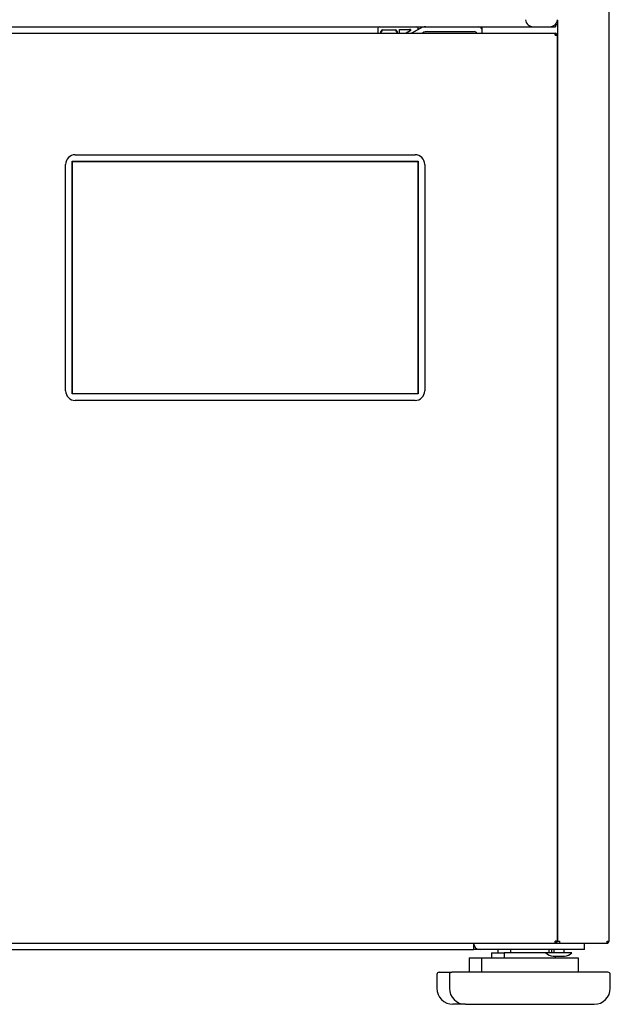
# Model space of a CAD drawing. Units: millimetres. Extents: x 0 to 4294, y -346 to 305.
# Drawn here: x 3192 to 3202, y 153 to 168 of the extents above; entities that cross this region are included whole.
import ezdxf

# ---------------------------------------------------------------- set-up
doc = ezdxf.new("R2010")
doc.units = ezdxf.units.MM
doc.layers.add('402X34_ME-1000', color=7, linetype='Continuous')
doc.layers.add('__SERINF01_OFICT', color=7, linetype='Continuous')

msp = doc.modelspace()

# ---------------------------------------------------------------- linework, layer by layer
at = {"layer": '402X34_ME-1000', "color": 7, "linetype": 'Continuous'}
for p, q in [((3198.061, 167.736), (3198.061, 167.661)), ((3198.111, 167.661), (3198.111, 167.687)), ((3198.136, 167.712), (3198.337, 167.712)), ((3198.312, 167.711), (3198.162, 167.711)), ((3198.362, 167.687), (3198.362, 167.661)), ((3198.402, 167.661), (3198.402, 167.721)), ((3198.402, 167.721), (3198.562, 167.721)), ((3198.568, 167.698), (3198.502, 167.661)), ((3198.584, 167.661), (3198.68, 167.714)), ((3198.731, 167.742), (3198.585, 167.661)), ((3198.752, 167.661), (3198.763, 167.667)), ((3198.836, 167.686), (3199.56, 167.686))]:
    msp.add_line(p, q, dxfattribs=at)
for centre, radius, start, end in [((3198.086, 167.736), 0.025, 90, 180), ((3198.136, 167.687), 0.025, 90, 180), ((3198.162, 167.661), 0.05, 90, 180), ((3198.312, 167.661), 0.05, 0, 90), ((3198.337, 167.687), 0.025, 0, 90), ((3198.562, 167.709), 0.0125, 299.1109, 90), ((3198.668, 167.736), 0.025, 299.1109, 90), ((3198.804, 167.611), 0.15, 90, 119.1109), ((3198.836, 167.536), 0.15, 90, 119.1109), ((3199.56, 167.636), 0.05, 30, 90), ((3199.635, 167.711), 0.05, 0, 90)]:
    msp.add_arc(centre, radius, start, end, dxfattribs=at)
at = {"layer": '__SERINF01_OFICT', "color": 7, "linetype": 'Continuous'}
for p, q in [((3201.656, 153.542), (3201.656, 194.732)), ((3200.855, 167.863), (3200.855, 167.792)), ((3153.98, 167.661), (3200.82, 167.661)), ((3154.254, 167.761), (3200.481, 167.761)), ((3199.685, 167.661), (3199.685, 167.761)), ((3200.481, 167.761), (3200.732, 167.761)), ((3200.732, 167.761), (3200.825, 167.761)), ((3200.82, 167.631), (3200.82, 167.661)), ((3200.821, 167.631), (3200.842, 167.652)), ((3200.825, 167.792), (3200.825, 167.761)), ((3200.855, 167.792), (3200.825, 167.792)), ((3200.855, 167.792), (3200.855, 153.542)), ((3200.82, 167.631), (3200.842, 167.631)), ((3200.842, 167.631), (3200.851, 167.631)), ((3200.851, 167.631), (3200.851, 167.63)), ((3200.851, 167.63), (3200.851, 153.542)), ((3193.311, 162.051), (3193.311, 165.671)), ((3193.311, 165.671), (3198.691, 165.671)), ((3193.316, 162.056), (3193.316, 165.666)), ((3193.316, 165.666), (3198.686, 165.666)), ((3193.361, 165.771), (3198.641, 165.771)), ((3198.686, 165.666), (3198.686, 162.056)), ((3198.691, 165.671), (3198.691, 162.051)), ((3193.211, 162.101), (3193.211, 165.621)), ((3198.791, 165.621), (3198.791, 162.101)), ((3198.691, 162.051), (3193.311, 162.051)), ((3198.686, 162.056), (3193.316, 162.056)), ((3198.641, 161.951), (3193.361, 161.951)), ((3200.851, 153.567), (3200.855, 153.567)), ((3153.98, 153.511), (3200.82, 153.511)), ((3155.25, 153.411), (3199.55, 153.411)), ((3199.55, 153.511), (3199.55, 153.411)), ((3199.651, 153.411), (3199.55, 153.411)), ((3201.276, 153.411), (3199.651, 153.411)), ((3199.93, 153.411), (3199.93, 153.361)), ((3200.125, 153.411), (3200.125, 153.361)), ((3200.725, 153.361), (3200.725, 153.411)), ((3200.765, 153.361), (3200.765, 153.411)), ((3200.796, 153.411), (3200.796, 153.361)), ((3200.82, 153.511), (3200.82, 153.542)), ((3200.842, 153.542), (3200.82, 153.542)), ((3200.82, 153.511), (3200.886, 153.511)), ((3200.821, 153.541), (3200.842, 153.52)), ((3200.842, 153.542), (3200.851, 153.542)), ((3200.855, 153.542), (3200.851, 153.542)), ((3200.851, 153.542), (3200.851, 153.542)), ((3200.851, 153.541), (3200.886, 153.541)), ((3200.855, 153.542), (3200.886, 153.542)), ((3200.886, 153.542), (3200.886, 153.511)), ((3200.886, 153.511), (3201.625, 153.511)), ((3200.956, 153.361), (3200.956, 153.411)), ((3201.276, 153.411), (3201.276, 153.511)), ((3201.625, 153.542), (3201.656, 153.542)), ((3201.625, 153.52), (3201.625, 153.542)), ((3201.625, 153.52), (3201.625, 153.511)), ((3201.625, 153.511), (3201.625, 153.511)), ((3201.626, 153.541), (3201.647, 153.52)), ((3199.48, 153.286), (3199.48, 153.061)), ((3199.48, 153.286), (3199.675, 153.286)), ((3199.675, 153.286), (3199.675, 153.061)), ((3199.675, 153.286), (3201.175, 153.286)), ((3199.83, 153.361), (3200.025, 153.361)), ((3199.83, 153.361), (3199.83, 153.286)), ((3200.676, 153.361), (3200.025, 153.361)), ((3200.025, 153.361), (3200.025, 153.286)), ((3201.076, 153.361), (3200.676, 153.361)), ((3200.788, 153.311), (3200.964, 153.311)), ((3200.825, 153.286), (3200.825, 153.311)), ((3201.175, 153.286), (3201.175, 153.061)), ((3198.98, 153.023), (3198.98, 152.811)), ((3199.017, 153.061), (3199.213, 153.061)), ((3199.175, 153.023), (3199.175, 152.811)), ((3201.638, 153.061), (3199.213, 153.061)), ((3201.675, 152.811), (3201.675, 153.023)), ((3199.425, 152.561), (3199.23, 152.561)), ((3199.425, 152.561), (3201.425, 152.561))]:
    msp.add_line(p, q, dxfattribs=at)
for centre, radius, start, end in [((3200.481, 167.886), 0.125, 186.8921, 270), ((3200.732, 167.886), 0.125, 270, 353.1079), ((3200.82, 167.631), 0.0305, 45, 90), ((3200.82, 167.631), 0.0307, 0.1273, 44.8727), ((3200.82, 167.631), 0.0005, 45, 90), ((3200.82, 167.631), 0.000513, 0.7728, 44.6405), ((3200.843, 167.547), 0.0834, 84.395, 90.5407), ((3193.361, 165.621), 0.15, 90, 180), ((3198.641, 165.621), 0.15, 0, 90), ((3193.361, 162.101), 0.15, 180, 270), ((3198.641, 162.101), 0.15, 270, 0), ((3199.651, 153.512), 0.101, 180, 270), ((3200.82, 153.542), 0.0005, 270, 315), ((3200.82, 153.542), 0.0305, 270, 315), ((3200.82, 153.542), 0.000513, 315.3597, 359.2265), ((3200.82, 153.542), 0.0307, 315.1273, 359.8727), ((3200.843, 153.625), 0.0834, 269.4593, 275.605), ((3201.625, 153.542), 0.000512, 270.7129, 314.701), ((3201.625, 153.542), 0.0308, 270.236, 314.764), ((3201.541, 153.519), 0.0841, 354.4186, 0.5171), ((3201.625, 153.542), 0.0005, 315, 0), ((3201.625, 153.542), 0.0305, 315, 0), ((3200.788, 153.461), 0.15, 221.8103, 270), ((3200.964, 153.461), 0.15, 270, 318.1897), ((3199.017, 153.023), 0.0375, 90, 180), ((3199.213, 153.023), 0.0375, 90, 180), ((3201.638, 153.023), 0.0375, 0, 90), ((3199.23, 152.811), 0.25, 180, 270), ((3199.425, 152.811), 0.25, 180, 270), ((3201.425, 152.811), 0.25, 270, 0)]:
    msp.add_arc(centre, radius, start, end, dxfattribs=at)

doc.saveas('drawing.dxf')
